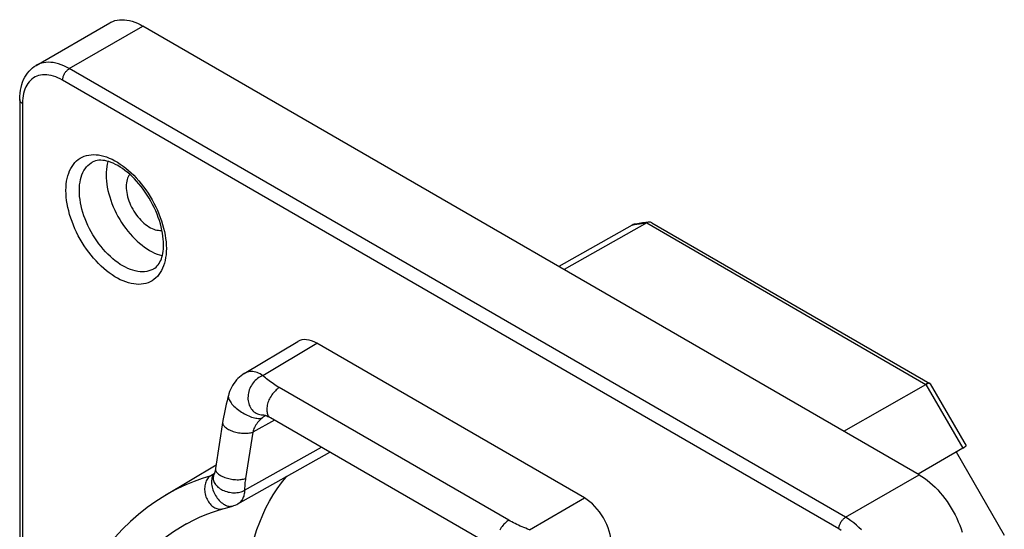
# Model space of a CAD drawing. Units: millimetres. Extents: x -29.3 to 28.3, y -39.9 to 39.9.
# Drawn here: x -29.3 to 22.7, y 13 to 39.9 of the extents above; entities that cross this region are included whole.
import ezdxf

# ---------------------------------------------------------------- set-up
doc = ezdxf.new("R2010")
doc.units = ezdxf.units.MM
doc.header["$LTSCALE"] = 19.36
doc.layers.add('ASSI', color=7, linetype='CONTINUOUS')
doc.layers.add('RACCORDO', color=7, linetype='CONTINUOUS')

msp = doc.modelspace()

# ---------------------------------------------------------------- linework, layer by layer
at = {"layer": 'ASSI', "color": 7, "linetype": 'CONTINUOUS'}
for p, q in [((-28.409, 37.451), (-24.519, 39.696)), ((18.243, 15.843), (-22.769, 39.523)), ((-29.28, 35.644), (-29.28, -11.711)), ((-17.423, 21.182), (-14.586, 22.878)), ((0.565, 14.619), (-13.577, 22.784)), ((-3.907, 11.854), (-16.029, 18.854)), ((-17.754, 14.311), (-12.893, 17.043)), ((20.199, 17.051), (22.741, 12.648)), ((-18.904, 16.343), (-21.618, 14.736)), ((-19.049, 15.851), (-19.053, 15.848)), ((-19.041, 15.856), (-19.049, 15.851)), ((-19.009, 15.87), (-19.015, 15.855)), ((-19.015, 15.855), (-19.015, 15.855)), ((-18.552, 14.046), (-18.485, 14.065)), ((-18.485, 14.065), (-18.219, 14.14)), ((-18.219, 14.14), (-18.043, 14.19)), ((-20.472, 13.251), (-20.472, 13.251))]:
    msp.add_line(p, q, dxfattribs=at)
at = {"layer": 'ASSI', "color": 253, "linetype": 'CONTINUOUS'}
for p, q in [((-26.658, 37.277), (-22.769, 39.523)), ((14.354, 13.597), (-26.658, 37.277)), ((14, 12.985), (-27.012, 36.665)), ((-29.133, 35.44), (-29.133, -11.915)), ((-16.432, 21.078), (-13.577, 22.784)), ((-3.44, 13.442), (-15.562, 20.441)), ((-15.82, 18.733), (-16.965, 18.095)), ((-16.445, 19.002), (-16.392, 19.001)), ((-16.965, 18.095), (-17.347, 15.644)), ((-17.399, 15.022), (-13.342, 17.302)), ((-18.998, 15.899), (-19.189, 15.786)), ((-19.025, 15.862), (-19.056, 15.821)), ((-19.003, 15.884), (-19.025, 15.862)), ((14.354, 13.597), (18.243, 15.843)), ((-2.34, 12.941), (0.565, 14.619))]:
    msp.add_line(p, q, dxfattribs=at)
at = {"layer": 'ASSI', "color": 7, "linetype": 'CONTINUOUS'}
for points in [[(-24.519, 39.696), (-24.468, 39.724), (-24.36, 39.773), (-24.247, 39.81), (-24.129, 39.838), (-24.007, 39.854), (-23.88, 39.86), (-23.749, 39.855), (-23.616, 39.839), (-23.479, 39.812), (-23.34, 39.775), (-23.199, 39.727), (-23.057, 39.669), (-22.914, 39.601), (-22.769, 39.523)], [(-29.28, 35.644), (-29.275, 35.813), (-29.262, 35.976), (-29.241, 36.134), (-29.21, 36.286), (-29.171, 36.433), (-29.125, 36.572), (-29.07, 36.703), (-29.008, 36.826), (-28.94, 36.94), (-28.865, 37.046), (-28.785, 37.144), (-28.698, 37.233), (-28.606, 37.314), (-28.51, 37.387), (-28.409, 37.451)], [(-21.678, 27.989), (-21.682, 28.134), (-21.692, 28.284), (-21.709, 28.438), (-21.733, 28.596), (-21.764, 28.758), (-21.801, 28.923), (-21.846, 29.09), (-21.898, 29.259), (-21.956, 29.429), (-22.022, 29.6), (-22.093, 29.771), (-22.171, 29.941), (-22.255, 30.109), (-22.344, 30.276), (-22.439, 30.44), (-22.539, 30.6), (-22.644, 30.757), (-22.752, 30.909), (-22.865, 31.057), (-22.981, 31.199), (-23.1, 31.335), (-23.221, 31.464), (-23.344, 31.586), (-23.468, 31.701), (-23.594, 31.809), (-23.72, 31.908), (-23.845, 32), (-23.97, 32.083), (-24.094, 32.157), (-24.216, 32.223), (-24.336, 32.28), (-24.453, 32.328), (-24.568, 32.368), (-24.679, 32.4), (-24.787, 32.423), (-24.893, 32.437), (-24.995, 32.444), (-25.093, 32.441), (-25.189, 32.43), (-25.282, 32.408), (-25.37, 32.377), (-25.455, 32.335)], [(-24.613, 32.381), (-24.617, 32.37), (-24.652, 32.24), (-24.679, 32.104), (-24.698, 31.963), (-24.71, 31.817), (-24.714, 31.664)], [(-24.714, 31.664), (-24.71, 31.507), (-24.698, 31.346), (-24.679, 31.183), (-24.652, 31.016), (-24.617, 30.847), (-24.575, 30.676), (-24.526, 30.504), (-24.47, 30.332), (-24.406, 30.16), (-24.336, 29.988), (-24.259, 29.816), (-24.176, 29.647), (-24.087, 29.481), (-23.993, 29.318), (-23.893, 29.158), (-23.788, 29.002), (-23.678, 28.849), (-23.564, 28.702), (-23.447, 28.561), (-23.326, 28.426), (-23.202, 28.298), (-23.075, 28.176), (-22.946, 28.061), (-22.815, 27.954), (-22.683, 27.856), (-22.549, 27.765), (-22.416, 27.684), (-22.282, 27.611), (-22.149, 27.547), (-22.017, 27.493), (-21.886, 27.449), (-21.756, 27.414), (-21.743, 27.412)], [(-23.466, 31.699), (-23.508, 31.639), (-23.546, 31.571), (-23.579, 31.497), (-23.605, 31.418), (-23.626, 31.333), (-23.641, 31.244), (-23.65, 31.15), (-23.653, 31.052)], [(-23.653, 31.052), (-23.65, 30.949), (-23.641, 30.845), (-23.626, 30.739), (-23.605, 30.63), (-23.579, 30.52), (-23.546, 30.409), (-23.508, 30.297), (-23.465, 30.186), (-23.417, 30.075), (-23.364, 29.966), (-23.306, 29.858), (-23.244, 29.753), (-23.178, 29.651), (-23.108, 29.552), (-23.035, 29.457), (-22.958, 29.366), (-22.879, 29.28), (-22.798, 29.199), (-22.715, 29.124), (-22.631, 29.054), (-22.545, 28.991), (-22.459, 28.934), (-22.372, 28.884), (-22.286, 28.841), (-22.201, 28.806), (-22.116, 28.778), (-22.033, 28.757), (-21.952, 28.745), (-21.873, 28.74), (-21.797, 28.742), (-21.762, 28.748)], [(-22.205, 26.706), (-22.135, 26.752), (-22.071, 26.804), (-22.013, 26.863), (-21.96, 26.927), (-21.912, 26.997), (-21.869, 27.073), (-21.83, 27.153), (-21.796, 27.239), (-21.765, 27.33), (-21.739, 27.427), (-21.718, 27.529), (-21.701, 27.637), (-21.688, 27.75), (-21.681, 27.867), (-21.678, 27.989)], [(-17.422, 21.183), (-17.499, 21.134), (-17.585, 21.072), (-17.668, 21.002), (-17.749, 20.927), (-17.825, 20.845), (-17.898, 20.756), (-17.966, 20.662), (-18.029, 20.562), (-18.087, 20.456), (-18.14, 20.346), (-18.187, 20.23), (-18.228, 20.109), (-18.251, 20.031)], [(-18.251, 20.031), (-18.279, 19.926), (-18.326, 19.746), (-18.37, 19.568), (-18.41, 19.393), (-18.448, 19.22), (-18.482, 19.049), (-18.513, 18.881), (-18.541, 18.715), (-18.93, 16.171)], [(-16.402, 19.001), (-16.402, 19.001), (-16.398, 19.001), (-16.389, 19), (-16.374, 18.997), (-16.354, 18.993)], [(-16.354, 18.993), (-16.328, 18.986), (-16.296, 18.977), (-16.259, 18.964), (-16.216, 18.947), (-16.168, 18.926), (-16.113, 18.899), (-16.053, 18.867), (-16.029, 18.854)], [(-18.93, 16.171), (-18.938, 16.124), (-18.946, 16.081), (-18.955, 16.041), (-18.964, 16.004), (-18.973, 15.97), (-18.983, 15.94), (-18.992, 15.913), (-19.001, 15.89), (-19.009, 15.87)], [(-19.002, 15.886), (-19.007, 15.882), (-19.02, 15.871), (-19.031, 15.863), (-19.041, 15.856)], [(-17.342, 10.35), (-17.277, 10.812), (-17.198, 11.263), (-17.105, 11.703), (-16.999, 12.132), (-16.879, 12.549), (-16.746, 12.954), (-16.6, 13.346), (-16.441, 13.725), (-16.269, 14.09), (-16.084, 14.442), (-15.887, 14.779), (-15.677, 15.102), (-15.455, 15.41), (-15.222, 15.703), (-15.167, 15.765)], [(18.243, 15.843), (18.388, 15.754), (18.531, 15.657), (18.673, 15.551), (18.813, 15.436), (18.953, 15.313), (19.089, 15.182), (19.223, 15.043), (19.354, 14.897), (19.48, 14.745), (19.603, 14.588), (19.721, 14.424), (19.834, 14.256), (19.941, 14.083), (20.043, 13.907), (20.139, 13.727), (20.228, 13.546), (20.311, 13.361), (20.386, 13.176), (20.454, 12.991), (20.515, 12.805)], [(-21.618, 14.736), (-22.09, 14.436), (-22.551, 14.108), (-22.999, 13.753), (-23.434, 13.373), (-23.855, 12.966), (-24.261, 12.534), (-24.652, 12.077), (-25.026, 11.596), (-25.384, 11.092), (-25.724, 10.564), (-26.047, 10.014), (-26.35, 9.443), (-26.635, 8.851), (-26.901, 8.238), (-27.146, 7.607), (-27.345, 7.037)], [(-20.472, 13.251), (-20.398, 13.292), (-20.095, 13.452), (-19.786, 13.599), (-19.472, 13.733), (-19.154, 13.855), (-18.831, 13.964), (-18.552, 14.046)], [(-18.043, 14.19), (-17.969, 14.214), (-17.888, 14.245), (-17.809, 14.282), (-17.754, 14.311)]]:
    msp.add_lwpolyline(points, dxfattribs=at)
at = {"layer": 'ASSI', "color": 253, "linetype": 'CONTINUOUS'}
for points in [[(-26.658, 37.277), (-26.802, 37.355), (-26.946, 37.424), (-27.088, 37.482), (-27.229, 37.53), (-27.368, 37.567), (-27.505, 37.594), (-27.639, 37.609), (-27.769, 37.614), (-27.896, 37.609), (-28.018, 37.592), (-28.136, 37.565), (-28.249, 37.527), (-28.357, 37.479), (-28.409, 37.451)], [(-27.012, 36.665), (-27.135, 36.732), (-27.258, 36.79), (-27.379, 36.84), (-27.5, 36.881), (-27.62, 36.913), (-27.737, 36.936), (-27.851, 36.949), (-27.964, 36.954), (-28.072, 36.949), (-28.177, 36.935), (-28.279, 36.911), (-28.375, 36.879), (-28.468, 36.838), (-28.555, 36.787), (-28.637, 36.728), (-28.714, 36.66), (-28.785, 36.584), (-28.849, 36.5), (-28.908, 36.409), (-28.96, 36.309), (-29.006, 36.203), (-29.044, 36.09), (-29.076, 35.971), (-29.101, 35.846), (-29.119, 35.716), (-29.13, 35.581), (-29.133, 35.44)], [(-27.012, 36.665), (-27.011, 36.701), (-27.007, 36.739), (-27, 36.777), (-26.991, 36.817), (-26.979, 36.856), (-26.965, 36.896), (-26.948, 36.936), (-26.929, 36.975), (-26.908, 37.013), (-26.886, 37.05), (-26.861, 37.086), (-26.835, 37.12), (-26.808, 37.153), (-26.779, 37.183), (-26.75, 37.21), (-26.72, 37.235), (-26.689, 37.258), (-26.658, 37.277)], [(-29.133, 35.44), (-29.163, 35.459), (-29.189, 35.479), (-29.213, 35.5), (-29.233, 35.522), (-29.25, 35.546), (-29.263, 35.57), (-29.272, 35.594), (-29.278, 35.619), (-29.28, 35.644)], [(-26.835, 30.847), (-26.831, 31.014), (-26.819, 31.175), (-26.799, 31.33), (-26.771, 31.479), (-26.735, 31.622), (-26.692, 31.758), (-26.64, 31.887), (-26.582, 32.008), (-26.516, 32.12), (-26.443, 32.224), (-26.362, 32.319), (-26.276, 32.405), (-26.183, 32.482), (-26.084, 32.549), (-25.979, 32.606), (-25.869, 32.653), (-25.753, 32.69), (-25.633, 32.717), (-25.509, 32.733), (-25.38, 32.74), (-25.248, 32.735), (-25.113, 32.72), (-24.975, 32.695), (-24.834, 32.66), (-24.692, 32.615), (-24.547, 32.559), (-24.402, 32.494), (-24.257, 32.419), (-24.11, 32.335), (-23.965, 32.241), (-23.82, 32.139), (-23.675, 32.028), (-23.533, 31.909), (-23.393, 31.782)], [(-26.128, 30.847), (-26.124, 30.999), (-26.113, 31.146), (-26.093, 31.288), (-26.066, 31.424), (-26.032, 31.553), (-25.99, 31.675), (-25.94, 31.79), (-25.884, 31.897), (-25.82, 31.996), (-25.75, 32.087), (-25.673, 32.169), (-25.59, 32.243), (-25.502, 32.307), (-25.455, 32.335)], [(-23.393, 31.782), (-23.254, 31.647), (-23.119, 31.506), (-22.987, 31.358), (-22.858, 31.203), (-22.734, 31.043), (-22.614, 30.877), (-22.498, 30.707), (-22.388, 30.533), (-22.283, 30.354), (-22.184, 30.173), (-22.091, 29.989), (-22.005, 29.803), (-21.925, 29.615), (-21.851, 29.427), (-21.786, 29.238), (-21.727, 29.05), (-21.676, 28.862), (-21.632, 28.676), (-21.596, 28.491), (-21.568, 28.31), (-21.548, 28.132), (-21.536, 27.957), (-21.532, 27.785)], [(-21.532, 27.785), (-21.536, 27.618), (-21.548, 27.458), (-21.568, 27.303), (-21.596, 27.154), (-21.632, 27.01), (-21.676, 26.874), (-21.727, 26.746), (-21.786, 26.625), (-21.851, 26.513), (-21.925, 26.409), (-22.005, 26.313), (-22.091, 26.228), (-22.184, 26.151), (-22.283, 26.084), (-22.388, 26.027), (-22.498, 25.98), (-22.614, 25.942), (-22.734, 25.916), (-22.858, 25.899), (-22.987, 25.893), (-23.119, 25.898), (-23.254, 25.912), (-23.393, 25.937), (-23.533, 25.973), (-23.675, 26.018), (-23.82, 26.074), (-23.965, 26.139), (-24.11, 26.214), (-24.257, 26.298), (-24.402, 26.391), (-24.547, 26.494), (-24.692, 26.605), (-24.834, 26.724), (-24.975, 26.851), (-25.113, 26.986), (-25.248, 27.127), (-25.38, 27.275), (-25.509, 27.43), (-25.633, 27.59), (-25.753, 27.755), (-25.869, 27.926), (-25.979, 28.1), (-26.084, 28.278), (-26.183, 28.46), (-26.276, 28.644), (-26.362, 28.83), (-26.443, 29.018), (-26.516, 29.206), (-26.582, 29.394), (-26.64, 29.583), (-26.692, 29.771), (-26.735, 29.957), (-26.771, 30.142), (-26.799, 30.323), (-26.819, 30.501), (-26.831, 30.676), (-26.835, 30.847)], [(-22.205, 26.706), (-22.253, 26.68), (-22.353, 26.635), (-22.458, 26.6), (-22.567, 26.574), (-22.681, 26.559), (-22.799, 26.554), (-22.92, 26.558), (-23.044, 26.573), (-23.171, 26.598), (-23.3, 26.633), (-23.431, 26.677), (-23.563, 26.731), (-23.696, 26.794), (-23.83, 26.867), (-23.964, 26.949), (-24.097, 27.039), (-24.229, 27.138), (-24.36, 27.245), (-24.489, 27.359), (-24.616, 27.481), (-24.74, 27.61), (-24.861, 27.745), (-24.979, 27.886), (-25.093, 28.033), (-25.202, 28.184), (-25.307, 28.341), (-25.407, 28.501), (-25.502, 28.665), (-25.59, 28.831), (-25.673, 29), (-25.75, 29.171), (-25.82, 29.343), (-25.884, 29.515), (-25.94, 29.688), (-25.99, 29.86), (-26.032, 30.031), (-26.066, 30.2), (-26.093, 30.366), (-26.113, 30.53), (-26.124, 30.691), (-26.128, 30.847)], [(-16.432, 21.078), (-16.506, 21.126), (-16.581, 21.169), (-16.657, 21.205), (-16.733, 21.235), (-16.809, 21.258), (-16.885, 21.275), (-16.96, 21.285), (-17.034, 21.288), (-17.107, 21.285), (-17.178, 21.275), (-17.248, 21.259), (-17.315, 21.235), (-17.381, 21.206), (-17.422, 21.183)], [(-16.432, 21.078), (-16.504, 21.048), (-16.574, 21.013), (-16.643, 20.972), (-16.709, 20.925), (-16.773, 20.874), (-16.834, 20.818), (-16.891, 20.757), (-16.945, 20.692), (-16.995, 20.623), (-17.04, 20.551), (-17.081, 20.476), (-17.117, 20.399), (-17.148, 20.319), (-17.173, 20.239), (-17.193, 20.157), (-17.208, 20.074), (-17.217, 19.992), (-17.22, 19.91), (-17.218, 19.829), (-17.21, 19.749), (-17.196, 19.672), (-17.177, 19.596), (-17.153, 19.524), (-17.123, 19.455), (-17.088, 19.389), (-17.048, 19.328), (-17.003, 19.271), (-16.954, 19.218), (-16.901, 19.171), (-16.844, 19.129), (-16.784, 19.093), (-16.721, 19.062), (-16.655, 19.038), (-16.587, 19.019), (-16.516, 19.007), (-16.445, 19.002)], [(-15.562, 20.441), (-15.642, 20.488), (-15.721, 20.536), (-15.798, 20.586), (-15.874, 20.636), (-15.949, 20.687), (-16.022, 20.74), (-16.094, 20.793), (-16.164, 20.848), (-16.233, 20.904), (-16.301, 20.961), (-16.367, 21.019), (-16.432, 21.078)], [(-15.562, 20.441), (-15.616, 20.407), (-15.669, 20.369), (-15.721, 20.326), (-15.773, 20.279), (-15.823, 20.227), (-15.871, 20.173), (-15.917, 20.115), (-15.961, 20.054), (-16.002, 19.991), (-16.041, 19.926), (-16.076, 19.859), (-16.108, 19.791), (-16.137, 19.722), (-16.161, 19.653), (-16.182, 19.584), (-16.199, 19.515), (-16.212, 19.448), (-16.22, 19.382), (-16.225, 19.318), (-16.225, 19.256), (-16.22, 19.197), (-16.212, 19.141), (-16.199, 19.088), (-16.182, 19.039), (-16.161, 18.994), (-16.137, 18.954), (-16.108, 18.918), (-16.076, 18.887), (-16.041, 18.861), (-16.029, 18.854)], [(-18.251, 20.031), (-18.255, 20.01), (-18.258, 19.971), (-18.255, 19.93), (-18.246, 19.885), (-18.23, 19.838), (-18.209, 19.789), (-18.181, 19.738), (-18.148, 19.685), (-18.109, 19.632), (-18.065, 19.577), (-18.016, 19.522), (-17.962, 19.467), (-17.904, 19.412), (-17.842, 19.358), (-17.776, 19.305), (-17.707, 19.252), (-17.636, 19.202), (-17.562, 19.153), (-17.487, 19.107), (-17.41, 19.063), (-17.332, 19.022), (-17.254, 18.984), (-17.177, 18.95), (-17.1, 18.919), (-17.024, 18.891), (-16.95, 18.868), (-16.878, 18.849), (-16.808, 18.834), (-16.742, 18.823), (-16.679, 18.816), (-16.62, 18.814), (-16.566, 18.816), (-16.516, 18.823), (-16.471, 18.834)], [(-16.471, 18.834), (-16.538, 18.776), (-16.6, 18.716), (-16.657, 18.656), (-16.71, 18.595), (-16.757, 18.533), (-16.8, 18.471), (-16.838, 18.409), (-16.872, 18.346), (-16.902, 18.283), (-16.927, 18.22), (-16.948, 18.157), (-16.965, 18.095)], [(-16.367, 18.917), (-16.392, 18.898), (-16.417, 18.878), (-16.443, 18.857), (-16.471, 18.834)], [(-16.321, 18.952), (-16.344, 18.935), (-16.367, 18.917)], [(-16.29, 18.974), (-16.3, 18.967), (-16.321, 18.952)], [(-18.555, 18.625), (-18.556, 18.615), (-18.557, 18.58), (-18.551, 18.545), (-18.54, 18.509), (-18.523, 18.473), (-18.499, 18.438), (-18.471, 18.402), (-18.437, 18.367), (-18.397, 18.333), (-18.353, 18.299), (-18.304, 18.267), (-18.251, 18.237), (-18.193, 18.207), (-18.132, 18.18), (-18.068, 18.154), (-18.001, 18.131), (-17.932, 18.11), (-17.86, 18.091), (-17.787, 18.075), (-17.713, 18.061), (-17.639, 18.05), (-17.564, 18.042), (-17.49, 18.036), (-17.416, 18.034), (-17.344, 18.034), (-17.274, 18.037), (-17.206, 18.043), (-17.14, 18.052), (-17.078, 18.064), (-17.019, 18.078), (-16.965, 18.095)], [(-18.93, 16.171), (-18.931, 16.162), (-18.932, 16.127), (-18.926, 16.092), (-18.915, 16.057), (-18.897, 16.021), (-18.875, 15.985), (-18.846, 15.95), (-18.812, 15.915), (-18.773, 15.881), (-18.729, 15.848), (-18.68, 15.816), (-18.627, 15.785), (-18.57, 15.756), (-18.509, 15.729), (-18.445, 15.703), (-18.379, 15.68), (-18.309, 15.659), (-18.238, 15.64), (-18.166, 15.624), (-18.092, 15.61), (-18.018, 15.6), (-17.944, 15.591), (-17.87, 15.586), (-17.797, 15.583), (-17.725, 15.584), (-17.655, 15.587), (-17.587, 15.593), (-17.522, 15.602), (-17.46, 15.613), (-17.402, 15.627), (-17.347, 15.644)], [(-19.189, 15.786), (-19.631, 15.651), (-20.067, 15.495), (-20.496, 15.318), (-20.917, 15.121), (-21.331, 14.903), (-21.552, 14.776)], [(-19.189, 15.786), (-19.235, 15.753), (-19.278, 15.716), (-19.318, 15.673), (-19.355, 15.626), (-19.389, 15.575), (-19.419, 15.519), (-19.444, 15.46), (-19.466, 15.397), (-19.483, 15.332), (-19.496, 15.264), (-19.505, 15.194), (-19.509, 15.122), (-19.509, 15.049), (-19.504, 14.976), (-19.494, 14.902), (-19.48, 14.829), (-19.462, 14.757), (-19.439, 14.685), (-19.413, 14.616), (-19.382, 14.548), (-19.348, 14.483), (-19.31, 14.421), (-19.269, 14.363), (-19.225, 14.308), (-19.179, 14.257), (-19.13, 14.211), (-19.078, 14.169), (-19.025, 14.132), (-18.971, 14.101), (-18.915, 14.075), (-18.859, 14.054), (-18.803, 14.04), (-18.746, 14.031), (-18.69, 14.028), (-18.634, 14.031), (-18.58, 14.039), (-18.552, 14.046)], [(-19.053, 15.848), (-19.073, 15.837), (-19.103, 15.821), (-19.132, 15.807), (-19.161, 15.795), (-19.189, 15.786)], [(-19.056, 15.821), (-19.083, 15.775), (-19.105, 15.725), (-19.123, 15.67), (-19.136, 15.61), (-19.145, 15.547), (-19.149, 15.481), (-19.147, 15.412), (-19.141, 15.341), (-19.131, 15.268), (-19.115, 15.194), (-19.095, 15.119), (-19.071, 15.044), (-19.042, 14.968), (-19.009, 14.894), (-18.972, 14.821), (-18.931, 14.75), (-18.887, 14.681), (-18.841, 14.615), (-18.791, 14.552), (-18.739, 14.493), (-18.685, 14.437), (-18.63, 14.387), (-18.573, 14.341), (-18.515, 14.3), (-18.457, 14.265), (-18.399, 14.235), (-18.341, 14.211), (-18.284, 14.193), (-18.228, 14.181), (-18.173, 14.176), (-18.121, 14.177), (-18.071, 14.184), (-18.043, 14.19)], [(-19.015, 15.855), (-19.033, 15.812), (-19.047, 15.761), (-19.055, 15.708), (-19.057, 15.655), (-19.052, 15.601), (-19.041, 15.547), (-19.025, 15.493), (-19.002, 15.44), (-18.973, 15.387), (-18.938, 15.336), (-18.898, 15.286), (-18.853, 15.238), (-18.803, 15.192), (-18.748, 15.148), (-18.688, 15.107), (-18.625, 15.07), (-18.559, 15.035), (-18.489, 15.004), (-18.417, 14.976), (-18.342, 14.952), (-18.266, 14.932), (-18.189, 14.917), (-18.111, 14.905), (-18.032, 14.898), (-17.954, 14.895), (-17.877, 14.896), (-17.801, 14.902), (-17.727, 14.912), (-17.655, 14.926), (-17.586, 14.944), (-17.52, 14.966), (-17.458, 14.992), (-17.399, 15.022)], [(-17.347, 15.644), (-17.358, 15.57), (-17.368, 15.498), (-17.376, 15.427), (-17.383, 15.356), (-17.389, 15.287), (-17.393, 15.219), (-17.397, 15.152), (-17.399, 15.087), (-17.399, 15.022)], [(-17.399, 15.022), (-17.401, 14.956), (-17.407, 14.891), (-17.416, 14.828), (-17.429, 14.768), (-17.445, 14.71), (-17.464, 14.654), (-17.487, 14.602), (-17.513, 14.552), (-17.543, 14.505), (-17.575, 14.462), (-17.611, 14.422), (-17.649, 14.385), (-17.691, 14.352), (-17.735, 14.322), (-17.754, 14.311)], [(14, 12.985), (14.002, 13.021), (14.006, 13.059), (14.012, 13.097), (14.022, 13.137), (14.033, 13.176), (14.048, 13.216), (14.064, 13.256), (14.083, 13.295), (14.104, 13.333), (14.126, 13.37), (14.151, 13.406), (14.177, 13.44), (14.204, 13.473), (14.233, 13.503), (14.262, 13.53), (14.292, 13.556), (14.323, 13.578), (14.354, 13.597)], [(15.2, 12.936), (15.064, 13.067), (14.924, 13.191), (14.784, 13.306), (14.641, 13.412), (14.498, 13.509), (14.354, 13.597)], [(-20.472, 13.251), (-20.787, 13.066), (-21.155, 12.828), (-21.515, 12.572), (-21.866, 12.297), (-22.208, 12.005), (-22.541, 11.695), (-22.864, 11.368), (-23.177, 11.024), (-23.479, 10.664), (-23.77, 10.287), (-24.051, 9.894), (-24.32, 9.485), (-24.577, 9.062), (-24.822, 8.623), (-25.055, 8.171), (-25.275, 7.704), (-25.482, 7.225), (-25.676, 6.732), (-25.857, 6.227)], [(-3.44, 13.442), (-3.493, 13.408), (-3.546, 13.369), (-3.599, 13.326), (-3.65, 13.279), (-3.7, 13.228), (-3.748, 13.173), (-3.795, 13.115), (-3.838, 13.055), (-3.88, 12.991), (-3.918, 12.926)], [(-2.34, 12.941), (-2.443, 12.979), (-2.544, 13.017), (-2.643, 13.056), (-2.74, 13.096), (-2.835, 13.137), (-2.927, 13.178), (-3.017, 13.221), (-3.106, 13.263), (-3.192, 13.307), (-3.277, 13.351), (-3.359, 13.396), (-3.44, 13.442)], [(14.124, 12.909), (14, 12.985)]]:
    msp.add_lwpolyline(points, dxfattribs=at)
at = {"layer": 'ASSI', "color": 7, "linetype": 'CONTINUOUS'}
for centre, ratio, start_param, end_param in [((-13.577, 21.151), 0.577288, -0.785408, 0.008726), ((0.565, 12.986), 0.577376, -2.356205, -0.785485)]:
    msp.add_ellipse(centre, major_axis=(-1, 1.732), ratio=ratio, start_param=start_param, end_param=end_param, dxfattribs=at)
at = {"layer": 'RACCORDO', "color": 7, "linetype": 'CONTINUOUS'}
for p, q in [((3.848, 29.134), (-0.513, 26.672)), ((4.123, 29.141), (18.808, 20.662)), ((3.083, 29.024), (-0.803, 26.84)), ((14.269, 18.137), (18.604, 20.615)), ((18.827, 20.643), (20.722, 17.362)), ((20.543, 17.255), (18.199, 15.868))]:
    msp.add_line(p, q, dxfattribs=at)
at = {"layer": 'RACCORDO', "color": 253, "linetype": 'CONTINUOUS'}
for p, q in [((3.848, 29.134), (18.604, 20.615)), ((3.083, 29.024), (3.207, 29.047)), ((18.604, 20.615), (20.543, 17.255))]:
    msp.add_line(p, q, dxfattribs=at)
at = {"layer": 'RACCORDO', "color": 7, "linetype": 'CONTINUOUS'}
for points in [[(3.796, 29.155), (3.707, 29.144), (3.618, 29.132), (3.53, 29.12), (3.443, 29.106), (3.355, 29.092), (3.268, 29.076), (3.188, 29.061)], [(3.969, 29.174), (3.885, 29.165), (3.796, 29.155)], [(3.969, 29.174), (3.964, 29.174), (3.925, 29.166), (3.886, 29.153), (3.848, 29.134)], [(4.123, 29.141), (4.111, 29.148), (4.076, 29.162), (4.04, 29.172), (4.002, 29.175), (3.969, 29.174)], [(3.188, 29.061), (3.172, 29.058), (3.126, 29.043), (3.083, 29.024)], [(18.786, 20.67), (18.764, 20.672), (18.738, 20.669), (18.709, 20.662), (18.677, 20.65), (18.641, 20.635), (18.604, 20.615)], [(18.808, 20.662), (18.804, 20.665), (18.786, 20.67)], [(18.827, 20.643), (18.818, 20.655), (18.808, 20.662)]]:
    msp.add_lwpolyline(points, dxfattribs=at)
at = {"layer": 'RACCORDO', "color": 253, "linetype": 'CONTINUOUS'}
msp.add_lwpolyline([(3.207, 29.047), (3.333, 29.068), (3.46, 29.087), (3.588, 29.105), (3.717, 29.121), (3.848, 29.134)], dxfattribs=at)
at = {"layer": 'RACCORDO', "color": 7, "linetype": 'CONTINUOUS'}
msp.add_ellipse((20.29, 17.109), major_axis=(0.431, 0.253), ratio=0.005077, start_param=-0.946649, end_param=-0.000036, dxfattribs=at)

doc.saveas('drawing.dxf')
